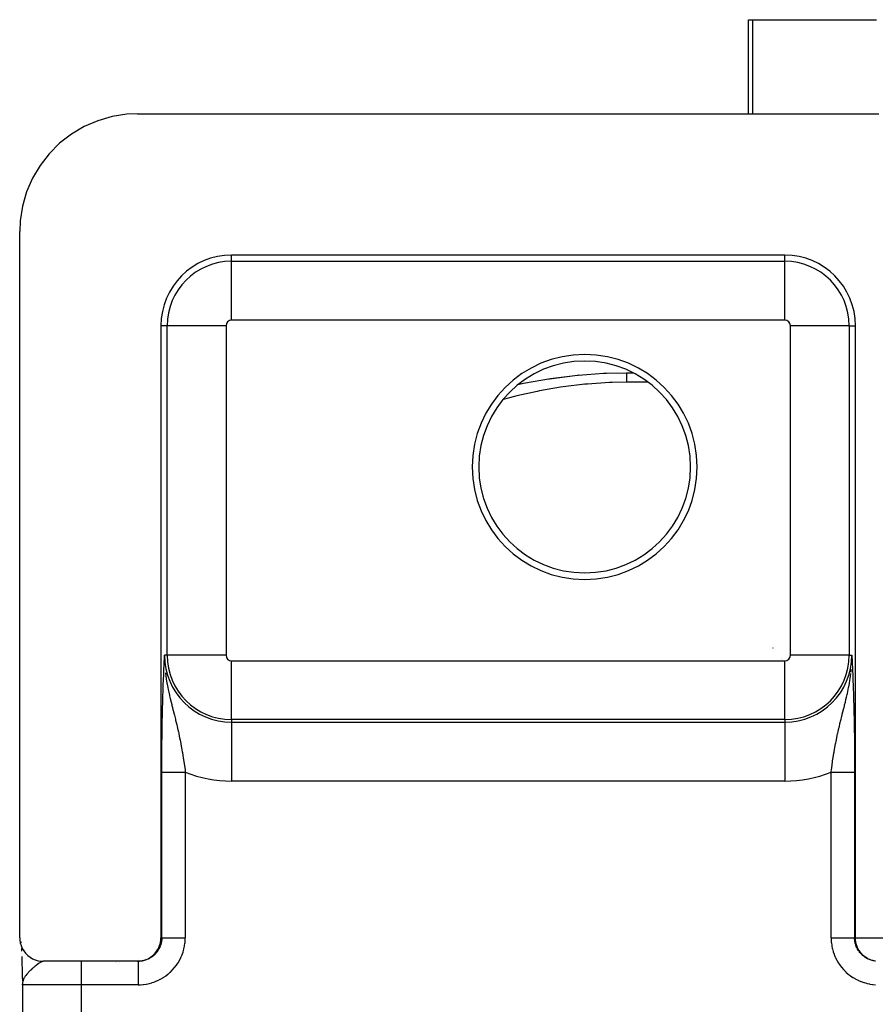
# Model space of a CAD drawing. Extents: x 24 to 970, y -480 to 283.
# Drawn here: x 320 to 356, y 185 to 227 of the extents above; entities that cross this region are included whole.
import ezdxf

# ---------------------------------------------------------------- set-up
doc = ezdxf.new("R2010")
doc.units = 0
doc.linetypes.add('DASHED', pattern=[11.05, 8.7, -2.35])
doc.layers.get('0').update_dxf_attribs({"linetype": 'CONTINUOUS'})
doc.layers.add('NEVIDI', color=4, linetype='DASHED')

msp = doc.modelspace()

# ---------------------------------------------------------------- linework, layer by layer
at = {"color": 2}
for p, q in [((350.455343, 223), (350.455342, 227)), ((350.455342, 223), (350.455342, 227)), ((350.455342, 227), (350.631791, 227)), ((350.631791, 227), (355.893364, 227)), ((324.045614, 222.979747), (323.422341, 222.882332)), ((324.501652, 223), (324.045614, 222.979747)), ((324.501652, 223), (356, 223)), ((322.816342, 222.70735), (322.236916, 222.457983)), ((323.422341, 222.882332), (322.816342, 222.70735)), ((321.693695, 222.137692), (321.195034, 221.751432)), ((322.236916, 222.457983), (321.693695, 222.137692)), ((321.195034, 221.751432), (320.748938, 221.305478)), ((320.748938, 221.305478), (320.3626, 220.80704)), ((320.3626, 220.80704), (320.042203, 220.264002)), ((320.042203, 220.264002), (319.792786, 219.68486)), ((319.792786, 219.68486), (319.617719, 219.079009)), ((319.617719, 219.079009), (319.520272, 218.456039)), ((319.520272, 218.456039), (319.5, 218)), ((319.5, 188), (319.5, 218)), ((352, 217), (328.5, 217)), ((325.5, 214), (325.5, 188)), ((355, 188), (355, 214)), ((340.895813, 211.553809), (342.049191, 211.755053)), ((341.882773, 211.729019), (342.010685, 211.748798)), ((342.010685, 211.748798), (343.079109, 211.885193)), ((342.049191, 211.755053), (343.079109, 211.885193)), ((343.079109, 211.885193), (343.209164, 211.898256)), ((343.209164, 211.898256), (343.352382, 211.911743)), ((343.233873, 211.899626), (343.209164, 211.898256)), ((343.233873, 211.899626), (344.299207, 211.977022)), ((344.299207, 211.977022), (344.432049, 211.982825)), ((344.432049, 211.982825), (345.275186, 212)), ((345.275186, 212), (345.559425, 212)), ((345.275186, 212), (345.559425, 212)), ((340.698101, 211.509422), (340.895813, 211.553809)), ((340.721849, 211.516057), (340.843299, 211.541151)), ((325.644697, 199.803025), (325.65261, 199.96901)), ((325.65261, 199.96901), (325.654097, 200)), ((354.846837, 199.817545), (354.845903, 200)), ((325.65418, 199.758467), (325.654646, 199.739512)), ((325.654646, 199.739512), (325.655884, 199.698383)), ((354.844097, 199.698273), (354.845341, 199.739513)), ((354.845341, 199.739513), (354.846433, 199.789736)), ((354.846433, 199.789736), (354.846837, 199.817545)), ((326.572385, 197.821555), (326.573889, 197.821008)), ((326.572385, 197.821555), (326.573889, 197.821008)), ((325.55294, 197), (325.554012, 197)), ((325.563117, 196.904951), (325.562039, 196.904738)), ((325.562063, 196.906354), (325.563173, 196.906565)), ((354.945937, 197), (354.948342, 197)), ((354.945937, 197), (354.948342, 197)), ((319.5, 188), (319.504058, 187.90876)), ((319.504058, 187.90876), (319.523538, 187.784226)), ((319.557255, 187.818308), (319.558787, 187.799431)), ((325.476446, 187.784182), (325.49594, 187.908741)), ((325.49594, 187.908741), (325.5, 188)), ((355.001391, 187.943642), (355, 188)), ((355.003872, 187.908832), (355.001391, 187.943642)), ((355.01602, 187.818423), (355.003872, 187.908832)), ((355.02277, 187.784215), (355.01602, 187.818423)), ((319.523538, 187.784226), (319.55853, 187.663104)), ((319.557038, 187.813743), (319.558797, 187.804862)), ((319.55853, 187.663104), (319.608391, 187.547296)), ((319.573964, 187.537941), (319.576666, 187.476413)), ((319.576666, 187.476413), (319.578645, 187.424564)), ((319.608391, 187.547296), (319.672529, 187.438578)), ((319.672529, 187.438578), (319.749862, 187.33882)), ((325.250164, 187.338929), (325.327445, 187.438611)), ((325.327445, 187.438611), (325.391539, 187.54722)), ((325.391539, 187.54722), (325.441431, 187.663041)), ((325.441431, 187.663041), (325.476446, 187.784182)), ((355.045761, 187.696094), (355.02277, 187.784215)), ((355.05659, 187.662923), (355.045761, 187.696094)), ((355.089916, 187.578596), (355.05659, 187.662923)), ((355.10466, 187.547116), (355.089916, 187.578596)), ((355.148097, 187.467707), (355.10466, 187.547116)), ((355.166486, 187.438582), (355.148097, 187.467707)), ((355.219302, 187.365475), (355.166486, 187.438582)), ((319.586672, 187.19791), (319.587858, 187.158795)), ((319.589148, 187.197011), (319.608996, 186.345986)), ((319.591856, 187.026913), (319.596227, 186.867764)), ((319.749862, 187.33882), (319.83906, 187.249667)), ((319.83906, 187.249667), (319.938763, 187.172445)), ((319.938763, 187.172445), (320.047378, 187.108406)), ((320.047378, 187.108406), (320.163278, 187.058526)), ((320.163278, 187.058526), (320.284556, 187.023514)), ((320.284556, 187.023514), (320.409092, 187.004054)), ((320.409092, 187.004054), (320.50033, 187)), ((324.49939, 187), (320.50033, 187)), ((324.49939, 187), (324.590635, 187.004052)), ((324.534311, 187), (324.49939, 187)), ((324.590635, 187.004052), (324.715343, 187.02354)), ((324.715343, 187.02354), (324.836562, 187.058535)), ((324.836562, 187.058535), (324.952393, 187.108367)), ((324.952393, 187.108367), (325.061148, 187.172468)), ((325.061148, 187.172468), (325.160954, 187.249762)), ((325.160954, 187.249762), (325.250164, 187.338929)), ((355.241168, 187.338868), (355.219302, 187.365475)), ((355.302351, 187.27324), (355.241168, 187.338868)), ((355.327243, 187.249711), (355.302351, 187.27324)), ((355.395972, 187.192563), (355.327243, 187.249711)), ((355.423535, 187.172466), (355.395972, 187.192563)), ((355.498665, 187.124692), (355.423535, 187.172466)), ((355.528355, 187.108385), (355.498665, 187.124692)), ((355.608759, 187.070776), (355.528355, 187.108385)), ((355.640156, 187.058505), (355.608759, 187.070776)), ((355.642877, 187.057502), (355.640156, 187.058505)), ((355.70656, 187.036682), (355.642877, 187.057502)), ((355.72465, 187.031667), (355.70656, 187.036682)), ((355.757421, 187.02356), (355.72465, 187.031667)), ((355.770898, 187.020585), (355.757421, 187.02356)), ((355.835675, 187.009137), (355.770898, 187.020585)), ((355.844333, 187.007958), (355.835675, 187.009137)), ((319.601018, 186.680867), (319.601277, 186.670251)), ((323.553024, 186.929164), (323.550664, 186.928002)), ((323.599133, 186.95185), (323.595079, 186.949856)), ((319.608996, 186.345986), (319.609718, 186.314849)), ((319.609133, 186.340791), (319.609725, 186.314849)), ((319.609331, 186.335598), (319.609791, 186.314849)), ((319.60959, 186.330407), (319.613133, 186.163351)), ((319.615447, 186.121234), (319.615373, 186.125916)), ((319.620112, 186.093912), (319.616181, 186.033606)), ((319.616275, 186.11376), (319.616937, 186.044092)), ((319.616275, 186.11376), (319.616937, 186.044092)), ((319.61653, 186), (319.61653, 148)), ((319.61654, 186.116983), (319.616547, 186.115932)), ((319.61654, 186.116983), (319.616547, 186.115932)), ((319.616876, 186.114415), (319.617158, 186.047154)), ((319.617226, 186.111848), (319.617299, 186.04911)), ((319.617593, 186.109282), (319.617468, 186.051442)), ((319.617974, 186.106717), (319.617671, 186.054254)), ((319.618371, 186.104153), (319.617919, 186.057692)), ((319.618784, 186.101591), (319.618227, 186.061965)), ((319.619211, 186.09903), (319.618619, 186.067395)), ((319.619211, 186.09903), (319.618619, 186.067395)), ((319.619654, 186.09647), (319.619131, 186.07449))]:
    msp.add_line(p, q, dxfattribs=at)
for centre, radius, start, end in [((328.5, 214), 3, 90, 180), ((352, 214), 3, 0, 90), ((343.5, 208), 4.779366, 90, 270), ((343.5, 208), 4.5, 90, 270), ((343.5, 208), 4.779366, 270, 90), ((343.5, 208), 4.5, 270, 90), ((318.61653, 186), 1, 0, 1.274024)]:
    msp.add_arc(centre, radius, start, end, dxfattribs=at)
at = {"layer": 'NEVIDI', "color": 7, "linetype": 'CONTINUOUS'}
for p, q in [((350.631791, 227), (350.631791, 223)), ((328.5, 216.735047), (328.5, 217)), ((328.5, 216.735047), (352, 216.735047)), ((328.5, 214.23657), (328.5, 216.735047)), ((352, 216.735047), (352, 217)), ((352, 214.23657), (352, 216.735047)), ((352, 214.23657), (328.5, 214.23657)), ((325.764953, 214), (325.5, 214)), ((325.764953, 200), (325.764953, 214)), ((328.26343, 214), (325.764953, 214)), ((328.26343, 214), (328.26343, 200)), ((352.23657, 200), (352.23657, 214)), ((354.735047, 214), (352.23657, 214)), ((354.735047, 214), (354.735047, 200)), ((354.735047, 214), (355, 214)), ((345.275186, 211.923993), (345.275185, 211.915895)), ((345.275185, 211.915895), (345.275185, 211.897778)), ((345.275185, 211.897778), (345.275185, 211.883922)), ((345.275185, 211.883922), (345.275185, 211.852102)), ((345.275185, 211.852102), (345.275185, 211.835594)), ((345.275185, 211.835594), (345.275185, 211.811846)), ((345.275185, 211.811846), (345.275185, 211.798265)), ((345.275185, 211.798265), (345.275185, 211.779138)), ((345.275185, 211.779138), (345.275185, 211.736408)), ((345.275185, 211.736408), (345.275186, 211.714735)), ((345.275186, 212), (345.275186, 211.999801)), ((345.275186, 211.999801), (345.275186, 211.996579)), ((345.275186, 211.996579), (345.275186, 211.993655)), ((345.275186, 211.993655), (345.275186, 211.984629)), ((345.275186, 211.984629), (345.275186, 211.978943)), ((345.275186, 211.978943), (345.275186, 211.978884)), ((345.275186, 211.978884), (345.275186, 211.964134)), ((345.275186, 211.964134), (345.275186, 211.955707)), ((345.275186, 211.955707), (345.275186, 211.935155)), ((345.275186, 211.935155), (345.275186, 211.923993)), ((345.275186, 211.714735), (345.275186, 211.668196)), ((345.275186, 211.668196), (345.275186, 211.666706)), ((345.275186, 211.666706), (345.275186, 211.642563)), ((342.477142, 211.384565), (341.579188, 211.229289)), ((342.587056, 211.400745), (342.477142, 211.384565)), ((343.506472, 211.511611), (342.587056, 211.400745)), ((343.618635, 211.522116), (343.506472, 211.511611)), ((344.554286, 211.583519), (343.618635, 211.522116)), ((344.668899, 211.587771), (344.554286, 211.583519)), ((345.275185, 211.598076), (344.668899, 211.587771)), ((345.275186, 211.642563), (345.275185, 211.598076)), ((346.190368, 211.598076), (345.275186, 211.598076)), ((340.51321, 210.992053), (340.032972, 210.862263)), ((340.614729, 211.01712), (340.51321, 210.992053)), ((341.473239, 211.20827), (340.614729, 211.01712)), ((341.579188, 211.229289), (341.473239, 211.20827)), ((325.764953, 200), (325.654097, 200)), ((328.26343, 200), (325.764953, 200)), ((351.470142, 200.324726), (351.486549, 200.305294)), ((354.735047, 200), (352.23657, 200)), ((354.735047, 200), (354.845903, 200)), ((354.845903, 200), (354.849691, 199.920963)), ((325.626134, 199.399558), (325.633887, 199.571339)), ((325.633887, 199.571339), (325.635361, 199.603396)), ((325.635361, 199.603396), (325.643212, 199.771606)), ((325.643212, 199.771606), (325.644697, 199.803025)), ((325.653032, 199.850712), (325.65418, 199.758467)), ((328.5, 199.76343), (352, 199.76343)), ((328.5, 197.264953), (328.5, 199.76343)), ((351.845373, 199.880308), (351.848702, 199.876453)), ((351.896702, 199.820847), (351.898365, 199.81896)), ((352, 197.264953), (352, 199.76343)), ((354.849691, 199.920963), (354.855305, 199.803002)), ((354.855305, 199.803002), (354.859071, 199.723088)), ((354.859071, 199.723088), (354.86464, 199.60339)), ((354.86464, 199.60339), (354.868345, 199.522468)), ((325.608246, 198.974893), (325.615557, 199.154239)), ((325.615557, 199.154239), (325.61708, 199.190507)), ((325.61708, 199.190507), (325.624604, 199.364952)), ((325.624604, 199.364952), (325.626134, 199.399558)), ((325.688816, 199.251232), (325.706828, 199.105638)), ((354.79313, 199.10552), (354.807778, 199.221654)), ((354.814482, 199.281545), (354.823837, 199.375954)), ((354.823837, 199.375954), (354.825924, 199.399378)), ((354.868345, 199.522468), (354.873865, 199.399623)), ((354.873865, 199.399623), (354.877463, 199.317781)), ((354.877463, 199.317781), (354.88292, 199.190522)), ((354.88292, 199.190522), (354.886394, 199.107276)), ((325.59143, 198.519673), (325.598189, 198.711065)), ((325.598189, 198.711065), (325.599683, 198.751709)), ((325.599683, 198.751709), (325.606724, 198.936352)), ((325.606724, 198.936352), (325.608246, 198.974893)), ((325.706828, 199.105638), (325.721139, 199.005425)), ((325.723416, 198.990392), (325.751621, 198.819071)), ((325.751621, 198.819071), (325.761519, 198.76407)), ((325.761519, 198.76407), (325.77258, 198.704981)), ((325.77258, 198.704981), (325.788617, 198.623048)), ((354.717084, 198.651864), (354.743691, 198.792994)), ((354.743691, 198.792994), (354.748291, 198.818825)), ((354.748291, 198.818825), (354.767521, 198.932803)), ((354.767521, 198.932803), (354.778828, 199.005437)), ((354.778828, 199.005437), (354.79313, 199.10552)), ((354.871661, 199), (354.874409, 199)), ((354.877014, 199), (354.87805, 199)), ((354.886394, 199.107276), (354.891754, 198.974902)), ((354.891754, 198.974902), (354.895134, 198.888677)), ((354.895134, 198.888677), (354.900319, 198.75166)), ((354.900319, 198.75166), (354.903553, 198.66294)), ((354.921162, 199), (354.923248, 199)), ((325.58219, 198.234409), (325.583536, 198.277946)), ((325.583536, 198.277946), (325.590017, 198.47798)), ((325.590017, 198.47798), (325.59143, 198.519673)), ((325.788617, 198.623048), (325.805522, 198.540604)), ((325.805522, 198.540604), (325.829555, 198.428876)), ((325.829555, 198.428876), (325.858084, 198.302674)), ((325.858084, 198.302674), (325.865607, 198.27033)), ((354.634423, 198.270432), (354.648258, 198.330202)), ((354.648258, 198.330202), (354.659208, 198.37843)), ((354.659208, 198.37843), (354.694457, 198.540563)), ((354.694457, 198.540563), (354.711359, 198.623053)), ((354.711359, 198.623053), (354.717084, 198.651864)), ((354.903553, 198.66294), (354.908569, 198.519698)), ((354.908569, 198.519698), (354.911667, 198.427438)), ((354.911667, 198.427438), (354.916465, 198.277907)), ((354.916465, 198.277907), (354.919419, 198.181369)), ((325.568969, 197.760303), (325.574765, 197.979715)), ((325.574765, 197.979715), (325.576039, 198.025336)), ((325.577563, 198.060005), (325.575872, 198.060408)), ((325.576039, 198.025336), (325.58219, 198.234409)), ((325.865607, 198.27033), (325.877301, 198.220694)), ((325.877301, 198.220694), (325.891398, 198.161789)), ((325.891398, 198.161789), (325.929353, 198.007144)), ((325.929353, 198.007144), (325.955841, 197.901658)), ((325.955841, 197.901658), (325.965005, 197.865475)), ((325.965005, 197.865475), (325.985619, 197.784471)), ((354.531569, 197.852002), (354.541613, 197.891614)), ((354.541613, 197.891614), (354.570645, 198.007139)), ((354.570645, 198.007139), (354.596655, 198.112538)), ((354.596655, 198.112538), (354.622703, 198.220687)), ((354.622703, 198.220687), (354.634423, 198.270432)), ((354.919419, 198.181369), (354.923961, 198.025333)), ((354.923961, 198.025333), (354.92675, 197.924318)), ((354.92675, 197.924318), (354.931031, 197.760303)), ((325.561313, 197.433352), (325.5624, 197.482914)), ((325.5624, 197.482914), (325.567779, 197.712565)), ((325.567779, 197.712565), (325.568969, 197.760303)), ((325.985619, 197.784471), (325.994498, 197.749704)), ((325.994498, 197.749704), (326.02102, 197.646066)), ((326.02102, 197.646066), (326.059363, 197.496002)), ((326.059363, 197.496002), (326.071604, 197.447836)), ((326.071604, 197.447836), (326.08534, 197.393528)), ((354.402258, 197.344216), (354.434769, 197.472954)), ((354.434769, 197.472954), (354.440629, 197.495993)), ((354.440629, 197.495993), (354.46637, 197.596829)), ((354.46637, 197.596829), (354.505506, 197.749752)), ((354.505506, 197.749752), (354.514373, 197.784474)), ((354.514373, 197.784474), (354.531569, 197.852002)), ((354.931031, 197.760303), (354.933658, 197.653546)), ((354.933658, 197.653546), (354.9376, 197.482906)), ((354.9376, 197.482906), (354.939984, 197.372684)), ((325.551179, 196.899642), (325.555478, 197.144584)), ((325.555478, 197.144584), (325.556455, 197.195982)), ((325.556455, 197.195982), (325.561313, 197.433352)), ((326.08534, 197.393528), (326.111475, 197.28922)), ((326.111475, 197.28922), (326.12269, 197.243995)), ((326.12269, 197.243995), (326.147548, 197.142596)), ((326.147548, 197.142596), (326.171374, 197.043707)), ((326.171374, 197.043707), (326.183497, 196.992665)), ((328.5, 197.264953), (328.5, 197.154097)), ((352, 197.264953), (328.5, 197.264953)), ((328.5, 197.154097), (328.5, 194.65562)), ((328.5, 197.154097), (352, 197.154097)), ((352, 197.264953), (352, 197.154097)), ((352, 197.154097), (352, 194.65562)), ((354.316503, 196.992661), (354.334483, 197.068179)), ((354.334483, 197.068179), (354.340392, 197.092758)), ((354.340392, 197.092758), (354.377309, 197.24399)), ((354.377309, 197.24399), (354.388526, 197.289227)), ((354.388526, 197.289227), (354.402258, 197.344216)), ((354.926154, 197.175321), (354.925114, 197.174735)), ((354.939984, 197.372684), (354.943545, 197.195982)), ((354.946001, 197.186526), (354.942486, 197.184541)), ((354.943545, 197.195982), (354.945676, 197.082015)), ((354.945676, 197.082015), (354.948821, 196.899642)), ((325.546599, 196.592799), (325.550323, 196.846494)), ((325.550323, 196.846494), (325.551179, 196.899642)), ((326.183497, 196.992665), (326.207045, 196.891937)), ((326.207045, 196.891937), (326.241021, 196.742316)), ((326.241021, 196.742316), (326.253042, 196.687956)), ((326.253042, 196.687956), (326.261885, 196.647434)), ((326.261885, 196.647434), (326.262871, 196.64289)), ((326.262871, 196.64289), (326.294646, 196.492959)), ((354.226017, 196.591226), (354.243362, 196.671537)), ((354.243362, 196.671537), (354.246947, 196.687907)), ((354.246947, 196.687907), (354.258978, 196.742314)), ((354.258978, 196.742314), (354.281447, 196.841874)), ((354.281447, 196.841874), (354.316503, 196.992661)), ((354.948821, 196.899642), (354.950672, 196.782584)), ((354.950672, 196.782584), (354.953402, 196.592748)), ((325.539779, 195.953305), (325.542186, 196.219856)), ((325.542186, 196.219856), (325.542774, 196.276256)), ((325.542774, 196.276256), (325.545876, 196.538224)), ((325.545876, 196.538224), (325.546599, 196.592799)), ((326.294646, 196.492959), (326.31484, 196.393909)), ((326.31484, 196.393909), (326.341872, 196.256063)), ((326.341872, 196.256063), (326.344554, 196.242036)), ((326.344554, 196.242036), (326.363206, 196.142633)), ((354.126567, 196.086717), (354.15545, 196.242055)), ((354.15545, 196.242055), (354.162717, 196.279914)), ((354.162717, 196.279914), (354.174361, 196.339598)), ((354.174361, 196.339598), (354.205353, 196.49296)), ((354.205353, 196.49296), (354.226017, 196.591226)), ((354.953402, 196.592748), (354.954977, 196.471157)), ((354.954977, 196.471157), (354.957226, 196.276256)), ((354.957226, 196.276256), (354.958491, 196.15144)), ((325.537661, 195.626569), (325.539344, 195.896337)), ((325.539344, 195.896337), (325.539779, 195.953305)), ((326.363206, 196.142633), (326.390933, 195.988601)), ((326.390933, 195.988601), (326.40817, 195.88876)), ((326.40817, 195.88876), (326.409182, 195.882795)), ((326.409182, 195.882795), (326.411636, 195.868275)), ((326.411636, 195.868275), (326.433559, 195.735361)), ((354.066441, 195.735363), (354.082548, 195.833587)), ((354.082548, 195.833587), (354.090818, 195.882791)), ((354.090818, 195.882791), (354.092367, 195.891919)), ((354.092367, 195.891919), (354.109067, 195.9886)), ((354.109067, 195.9886), (354.126567, 196.086717)), ((354.958491, 196.15144), (354.960221, 195.953305)), ((354.960221, 195.953305), (354.961149, 195.826857)), ((354.961149, 195.826857), (354.96234, 195.62644)), ((325.536441, 195.295502), (325.537376, 195.567839)), ((325.537376, 195.567839), (325.537661, 195.626569)), ((326.433559, 195.735361), (326.449251, 195.636477)), ((326.449251, 195.636477), (326.472435, 195.48433)), ((326.472435, 195.48433), (326.472631, 195.483012)), ((326.472631, 195.483012), (326.487124, 195.383987)), ((326.487124, 195.383987), (326.508725, 195.230477)), ((354.004875, 195.327968), (354.027364, 195.482977)), ((354.027364, 195.482977), (354.031053, 195.5077)), ((354.031053, 195.5077), (354.042049, 195.580243)), ((354.042049, 195.580243), (354.066441, 195.735363)), ((354.96234, 195.62644), (354.96292, 195.499003)), ((354.96292, 195.499003), (354.963559, 195.295502)), ((325.536139, 195.029763), (325.536322, 195.236517)), ((325.536139, 188), (325.536139, 195.029763)), ((325.536322, 195.236517), (325.536441, 195.295502)), ((325.536429, 195.029763), (325.536854, 195.029763)), ((325.536854, 195.029763), (325.539172, 195.029763)), ((325.539172, 195.029763), (325.53998, 195.029763)), ((325.53998, 195.029763), (325.543755, 195.029763)), ((325.543755, 195.029763), (325.544474, 195.029763)), ((325.544474, 195.029763), (325.544918, 195.029763)), ((325.544918, 195.029763), (325.55018, 195.029763)), ((325.55018, 195.029763), (325.551715, 195.029763)), ((325.551715, 195.029763), (325.558399, 195.029763)), ((325.558399, 195.029763), (325.560303, 195.029763)), ((325.560303, 195.029763), (325.568416, 195.029763)), ((325.568416, 195.029763), (325.570673, 195.029763)), ((325.570673, 195.029763), (325.571133, 195.029763)), ((325.571133, 195.029763), (325.580229, 195.029763)), ((325.580229, 195.029763), (325.582861, 195.029763)), ((325.582861, 195.029763), (325.593786, 195.029763)), ((325.593786, 195.029763), (325.596776, 195.029763)), ((325.596776, 195.029763), (325.609077, 195.029763)), ((325.609077, 195.029763), (325.612453, 195.029763)), ((325.612453, 195.029763), (325.615008, 195.029763)), ((325.615008, 195.029763), (325.626089, 195.029763)), ((325.626089, 195.029763), (325.629776, 195.029763)), ((325.629776, 195.029763), (325.644762, 195.029763)), ((325.644762, 195.029763), (325.648787, 195.029763)), ((325.648787, 195.029763), (325.665074, 195.029763)), ((325.665074, 195.029763), (325.669458, 195.029763)), ((325.669458, 195.029763), (325.675324, 195.029763)), ((325.675324, 195.029763), (325.687001, 195.029763)), ((325.687001, 195.029763), (325.691681, 195.029763)), ((325.691681, 195.029763), (325.710479, 195.029763)), ((325.710479, 195.029763), (325.715472, 195.029763)), ((325.715472, 195.029763), (325.735474, 195.029763)), ((325.735474, 195.029763), (325.740794, 195.029763)), ((325.740794, 195.029763), (325.751151, 195.029763)), ((325.751151, 195.029763), (325.761959, 195.029763)), ((325.761959, 195.029763), (325.767554, 195.029763)), ((325.767554, 195.029763), (325.789857, 195.029763)), ((325.789857, 195.029763), (325.795738, 195.029763)), ((325.795738, 195.029763), (325.819128, 195.029763)), ((325.819128, 195.029763), (325.825298, 195.029763)), ((325.825298, 195.029763), (325.840872, 195.029763)), ((325.840872, 195.029763), (325.849718, 195.029763)), ((325.849718, 195.029763), (325.856137, 195.029763)), ((325.856137, 195.029763), (325.881571, 195.029763)), ((325.881571, 195.029763), (325.888241, 195.029763)), ((325.888241, 195.029763), (325.914628, 195.029763)), ((325.914628, 195.029763), (325.921555, 195.029763)), ((325.921555, 195.029763), (325.943002, 195.029763)), ((325.943002, 195.029763), (325.948845, 195.029763)), ((325.948845, 195.029763), (325.956021, 195.029763)), ((325.956021, 195.029763), (325.98412, 195.029763)), ((325.98412, 195.029763), (325.991677, 195.029763)), ((325.991677, 195.029763), (326.020409, 195.029763)), ((326.020409, 195.029763), (326.028127, 195.029763)), ((326.028127, 195.029763), (326.055917, 195.029763)), ((326.055917, 195.029763), (326.057669, 195.029763)), ((326.057669, 195.029763), (326.065622, 195.029763)), ((326.065622, 195.029763), (326.095786, 195.029763)), ((326.095786, 195.029763), (326.103916, 195.029763)), ((326.103916, 195.029763), (326.134712, 195.029763)), ((326.134712, 195.029763), (326.142955, 195.029763)), ((326.142955, 195.029763), (326.174405, 195.029763)), ((326.174405, 195.029763), (326.177204, 195.029763)), ((326.177204, 195.029763), (326.182834, 195.029763)), ((326.182834, 195.029763), (326.214737, 195.029763)), ((326.214737, 195.029763), (326.223304, 195.029763)), ((326.223304, 195.029763), (326.255652, 195.029763)), ((326.255652, 195.029763), (326.264283, 195.029763)), ((326.264283, 195.029763), (326.297116, 195.029763)), ((326.297116, 195.029763), (326.304892, 195.029763)), ((326.304892, 195.029763), (326.305865, 195.029763)), ((326.305865, 195.029763), (326.33908, 195.029763)), ((326.33908, 195.029763), (326.347717, 195.029763)), ((326.347717, 195.029763), (326.381408, 195.029763)), ((326.381408, 195.029763), (326.39014, 195.029763)), ((326.39014, 195.029763), (326.423914, 195.029763)), ((326.423914, 195.029763), (326.432725, 195.029763)), ((326.432725, 195.029763), (326.436755, 195.029763)), ((326.436755, 195.029763), (326.466629, 195.029763)), ((326.466629, 195.029763), (326.475406, 195.029763)), ((326.475406, 195.029763), (326.50955, 195.029763)), ((326.508725, 195.230477), (326.522171, 195.131213)), ((326.50955, 195.029763), (326.518377, 195.029763)), ((326.518377, 195.029763), (326.53553, 195.029763)), ((326.522171, 195.131213), (326.525522, 195.106034)), ((326.525522, 195.106034), (326.53553, 195.029763)), ((326.53553, 195.029763), (326.53553, 188)), ((353.96447, 195.029763), (353.970379, 195.074987)), ((353.96447, 188), (353.96447, 195.029763)), ((353.96447, 195.029763), (353.991132, 195.029763)), ((353.970379, 195.074987), (353.977531, 195.128985)), ((353.977531, 195.128985), (353.991283, 195.230539)), ((353.991132, 195.029763), (354.000151, 195.029763)), ((353.991283, 195.230539), (354.004875, 195.327968)), ((354.000151, 195.029763), (354.03469, 195.029763)), ((354.03469, 195.029763), (354.043714, 195.029763)), ((354.043714, 195.029763), (354.063245, 195.029763)), ((354.063245, 195.029763), (354.078061, 195.029763)), ((354.078061, 195.029763), (354.087097, 195.029763)), ((354.087097, 195.029763), (354.12124, 195.029763)), ((354.12124, 195.029763), (354.130151, 195.029763)), ((354.130151, 195.029763), (354.16418, 195.029763)), ((354.16418, 195.029763), (354.173039, 195.029763)), ((354.173039, 195.029763), (354.195109, 195.029763)), ((354.195109, 195.029763), (354.206768, 195.029763)), ((354.206768, 195.029763), (354.215489, 195.029763)), ((354.215489, 195.029763), (354.248825, 195.029763)), ((354.248825, 195.029763), (354.257452, 195.029763)), ((354.257452, 195.029763), (354.290295, 195.029763)), ((354.290295, 195.029763), (354.298813, 195.029763)), ((354.298813, 195.029763), (354.322797, 195.029763)), ((354.322797, 195.029763), (354.331184, 195.029763)), ((354.331184, 195.029763), (354.339543, 195.029763)), ((354.339543, 195.029763), (354.37145, 195.029763)), ((354.37145, 195.029763), (354.379683, 195.029763)), ((354.379683, 195.029763), (354.410924, 195.029763)), ((354.410924, 195.029763), (354.418941, 195.029763)), ((354.418941, 195.029763), (354.444084, 195.029763)), ((354.444084, 195.029763), (354.449445, 195.029763)), ((354.449445, 195.029763), (354.457204, 195.029763)), ((354.457204, 195.029763), (354.487055, 195.029763)), ((354.487055, 195.029763), (354.494734, 195.029763)), ((354.494734, 195.029763), (354.523764, 195.029763)), ((354.523764, 195.029763), (354.531231, 195.029763)), ((354.531231, 195.029763), (354.556998, 195.029763)), ((354.556998, 195.029763), (354.559417, 195.029763)), ((354.559417, 195.029763), (354.566641, 195.029763)), ((354.566641, 195.029763), (354.593878, 195.029763)), ((354.593878, 195.029763), (354.600859, 195.029763)), ((354.600859, 195.029763), (354.627132, 195.029763)), ((354.627132, 195.029763), (354.633857, 195.029763)), ((354.633857, 195.029763), (354.659128, 195.029763)), ((354.659128, 195.029763), (354.665585, 195.029763)), ((354.665585, 195.029763), (354.689805, 195.029763)), ((354.689805, 195.029763), (354.695982, 195.029763)), ((354.695982, 195.029763), (354.719105, 195.029763)), ((354.719105, 195.029763), (354.724992, 195.029763)), ((354.724992, 195.029763), (354.746982, 195.029763)), ((354.746982, 195.029763), (354.74885, 195.029763)), ((354.74885, 195.029763), (354.752572, 195.029763)), ((354.752572, 195.029763), (354.773415, 195.029763)), ((354.773415, 195.029763), (354.778692, 195.029763)), ((354.778692, 195.029763), (354.798299, 195.029763)), ((354.798299, 195.029763), (354.803223, 195.029763)), ((354.803223, 195.029763), (354.82154, 195.029763)), ((354.82154, 195.029763), (354.824676, 195.029763)), ((354.824676, 195.029763), (354.826199, 195.029763)), ((354.826199, 195.029763), (354.84315, 195.029763)), ((354.84315, 195.029763), (354.847426, 195.029763)), ((354.847426, 195.029763), (354.863147, 195.029763)), ((354.863147, 195.029763), (354.867077, 195.029763)), ((354.867077, 195.029763), (354.881439, 195.029763)), ((354.881439, 195.029763), (354.884992, 195.029763)), ((354.884992, 195.029763), (354.897953, 195.029763)), ((354.897953, 195.029763), (354.901146, 195.029763)), ((354.901146, 195.029763), (354.912681, 195.029763)), ((354.912681, 195.029763), (354.91551, 195.029763)), ((354.91551, 195.029763), (354.925625, 195.029763)), ((354.925625, 195.029763), (354.928069, 195.029763)), ((354.928069, 195.029763), (354.928867, 195.029763)), ((354.928867, 195.029763), (354.936758, 195.029763)), ((354.936758, 195.029763), (354.938829, 195.029763)), ((354.938829, 195.029763), (354.946032, 195.029763)), ((354.946032, 195.029763), (354.947708, 195.029763)), ((354.947708, 195.029763), (354.953428, 195.029763)), ((354.953428, 195.029763), (354.954713, 195.029763)), ((354.954713, 195.029763), (354.955526, 195.029763)), ((354.955526, 195.029763), (354.958943, 195.029763)), ((354.958943, 195.029763), (354.95985, 195.029763)), ((354.95985, 195.029763), (354.962575, 195.029763)), ((354.962575, 195.029763), (354.963087, 195.029763)), ((354.963087, 195.029763), (354.963861, 195.029763)), ((354.963559, 195.295502), (354.963781, 195.166573)), ((354.963781, 195.166573), (354.963861, 195.029763)), ((354.963861, 195.029763), (354.963861, 188)), ((352, 194.65562), (328.5, 194.65562)), ((325.5, 188), (325.536139, 188)), ((325.520781, 187.825571), (325.512538, 187.784218)), ((325.522193, 187.833719), (325.520781, 187.825571)), ((325.529963, 187.889122), (325.522193, 187.833719)), ((325.530847, 187.897348), (325.529963, 187.889122)), ((325.531968, 187.908841), (325.530847, 187.897348)), ((325.535036, 187.953073), (325.531968, 187.908841)), ((325.535391, 187.96135), (325.535036, 187.953073)), ((325.536139, 188), (325.541999, 188)), ((325.541999, 188), (325.544498, 188)), ((325.544498, 188), (325.546609, 188)), ((325.546609, 188), (325.565318, 188)), ((325.565318, 188), (325.571188, 188)), ((325.571188, 188), (325.57442, 188)), ((325.57442, 188), (325.605104, 188)), ((325.605104, 188), (325.615001, 188)), ((325.615001, 188), (325.618541, 188)), ((325.618541, 188), (325.660901, 188)), ((325.660901, 188), (325.675425, 188)), ((325.675425, 188), (325.678495, 188)), ((325.678495, 188), (325.731572, 188)), ((325.731572, 188), (325.751088, 188)), ((325.751088, 188), (325.752945, 188)), ((325.752945, 188), (325.816018, 188)), ((325.816018, 188), (325.840872, 188)), ((325.840872, 188), (325.912759, 188)), ((325.912759, 188), (325.940751, 188)), ((325.940751, 188), (325.943167, 188)), ((325.943167, 188), (326.020162, 188)), ((326.020162, 188), (326.050579, 188)), ((326.050579, 188), (326.055841, 188)), ((326.055841, 188), (326.136286, 188)), ((326.136286, 188), (326.168865, 188)), ((326.168865, 188), (326.177258, 188)), ((326.177258, 188), (326.259308, 188)), ((326.259308, 188), (326.293252, 188)), ((326.293252, 188), (326.304929, 188)), ((326.304929, 188), (326.387005, 188.000001)), ((326.387005, 188.000001), (326.42196, 188.000001)), ((326.42196, 188.000001), (326.436882, 188.000001)), ((326.436882, 188.000001), (326.517264, 188.000002)), ((326.517264, 188.000002), (326.53553, 188.000002)), ((326.523393, 187.778054), (326.532673, 187.889498)), ((326.532673, 187.889498), (326.533504, 187.906049)), ((326.533504, 187.906049), (326.53553, 188)), ((353.96447, 188), (353.965807, 187.922617)), ((353.96447, 188), (354.042978, 188)), ((353.965807, 187.922617), (353.966496, 187.906049)), ((353.966496, 187.906049), (353.974831, 187.794527)), ((354.042978, 188), (354.063246, 188)), ((354.063246, 188), (354.078056, 188)), ((354.078056, 188), (354.172478, 188)), ((354.172478, 188), (354.19511, 188)), ((354.19511, 188), (354.206762, 188)), ((354.206762, 188), (354.298369, 188)), ((354.298369, 188), (354.322798, 188)), ((354.322798, 188), (354.331179, 188)), ((354.331179, 188), (354.418308, 188)), ((354.418308, 188), (354.444085, 188)), ((354.444085, 188), (354.449446, 188)), ((354.449446, 188), (354.530664, 188)), ((354.530664, 188), (354.556999, 188)), ((354.556999, 188), (354.559317, 188)), ((354.559317, 188), (354.633411, 188)), ((354.633411, 188), (354.659129, 188)), ((354.659129, 188), (354.724648, 188)), ((354.724648, 188), (354.74706, 188)), ((354.74706, 188), (354.74885, 188)), ((354.74885, 188), (354.802914, 188)), ((354.802914, 188), (354.82154, 188)), ((354.82154, 188), (354.824677, 188)), ((354.824677, 188), (354.8668, 188)), ((354.8668, 188), (354.881442, 188)), ((354.881442, 188), (354.884992, 188)), ((354.884992, 188), (354.915323, 188)), ((354.915323, 188), (354.925627, 188)), ((354.925627, 188), (354.928867, 188)), ((354.928867, 188), (354.947592, 188)), ((354.947592, 188), (354.953429, 188)), ((354.953429, 188), (354.955526, 188)), ((354.955526, 188), (354.963054, 188)), ((354.963861, 188), (355, 188)), ((354.964967, 187.953067), (354.963861, 188)), ((354.965391, 187.944798), (354.964967, 187.953067)), ((354.968039, 187.908808), (354.965391, 187.944798)), ((354.970043, 187.889111), (354.968039, 187.908808)), ((354.971002, 187.880842), (354.970043, 187.889111)), ((354.979219, 187.825572), (354.971002, 187.880842)), ((354.980701, 187.817418), (354.979219, 187.825572)), ((354.987459, 187.784236), (354.980701, 187.817418)), ((355, 188), (361, 188)), ((325.346855, 187.415038), (325.312827, 187.370617)), ((325.351676, 187.421769), (325.346855, 187.415038)), ((325.363289, 187.438483), (325.351676, 187.421769)), ((325.382766, 187.468258), (325.363289, 187.438483)), ((325.387146, 187.475286), (325.382766, 187.468258)), ((325.415206, 187.523709), (325.387146, 187.475286)), ((325.419132, 187.531015), (325.415206, 187.523709)), ((325.427508, 187.547111), (325.419132, 187.531015)), ((325.444027, 187.581151), (325.427508, 187.547111)), ((325.447463, 187.588667), (325.444027, 187.581151)), ((325.469065, 187.640249), (325.447463, 187.588667)), ((325.472028, 187.648016), (325.469065, 187.640249)), ((325.477527, 187.662971), (325.472028, 187.648016)), ((325.490264, 187.700857), (325.477527, 187.662971)), ((325.49271, 187.708761), (325.490264, 187.700857)), ((325.507534, 187.762741), (325.49271, 187.708761)), ((325.509466, 187.770782), (325.507534, 187.762741)), ((325.512538, 187.784218), (325.509466, 187.770782)), ((326.438769, 187.385894), (326.443802, 187.401686)), ((326.443802, 187.401686), (326.474372, 187.509347)), ((326.474372, 187.509347), (326.478373, 187.52537)), ((326.478373, 187.52537), (326.501984, 187.634692)), ((326.501984, 187.634692), (326.50496, 187.650993)), ((326.50496, 187.650993), (326.521476, 187.761569)), ((326.521476, 187.761569), (326.523393, 187.778054)), ((353.974831, 187.794527), (353.976607, 187.778053)), ((353.976607, 187.778053), (353.992202, 187.667305)), ((353.992202, 187.667305), (353.99504, 187.650992)), ((353.99504, 187.650992), (354.017744, 187.54148)), ((354.017744, 187.54148), (354.021627, 187.525369)), ((354.021627, 187.525369), (354.051285, 187.417548)), ((354.051285, 187.417548), (354.056198, 187.401686)), ((354.056198, 187.401686), (354.09268, 187.295934)), ((354.992469, 187.762737), (354.987459, 187.784236)), ((354.994484, 187.754653), (354.992469, 187.762737)), ((355.009731, 187.700886), (354.994484, 187.754653)), ((355.012246, 187.69299), (355.009731, 187.700886)), ((355.022439, 187.663073), (355.012246, 187.69299)), ((355.030927, 187.640271), (355.022439, 187.663073)), ((355.03394, 187.632564), (355.030927, 187.640271)), ((355.055992, 187.581113), (355.03394, 187.632564)), ((355.059503, 187.573598), (355.055992, 187.581113)), ((355.072438, 187.547225), (355.059503, 187.573598)), ((355.084819, 187.523669), (355.072438, 187.547225)), ((355.08881, 187.516389), (355.084819, 187.523669)), ((355.117255, 187.468226), (355.08881, 187.516389)), ((355.121696, 187.46123), (355.117255, 187.468226)), ((355.136616, 187.438623), (355.121696, 187.46123)), ((355.153171, 187.415005), (355.136616, 187.438623)), ((355.158058, 187.408301), (355.153171, 187.415005)), ((355.192448, 187.364177), (355.158058, 187.408301)), ((320.446689, 186.980224), (320.432, 186.974077)), ((320.465848, 186.987237), (320.446689, 186.980224)), ((320.496069, 186.995562), (320.465848, 186.987237)), ((320.497507, 186.995862), (320.496069, 186.995562)), ((320.514636, 186.998681), (320.497507, 186.995862)), ((320.535746, 187), (320.514636, 186.998681)), ((322.11653, 187), (322.11653, 186)), ((324.53431, 186.999824), (324.534311, 186.99319)), ((324.581367, 187.001104), (324.534311, 187)), ((324.534311, 186.99319), (324.534311, 186.992007)), ((324.534311, 186.992007), (324.534311, 186.988344)), ((324.534311, 186.988344), (324.534311, 186.968791)), ((324.589638, 187.001526), (324.581367, 187.001104)), ((324.6256, 187.00416), (324.589638, 187.001526)), ((324.645469, 187.006175), (324.6256, 187.00416)), ((324.653667, 187.007122), (324.645469, 187.006175)), ((324.709118, 187.015341), (324.653667, 187.007122)), ((324.717269, 187.016817), (324.709118, 187.015341)), ((324.750417, 187.023543), (324.717269, 187.016817)), ((324.772048, 187.028564), (324.750417, 187.023543)), ((324.780103, 187.030564), (324.772048, 187.028564)), ((324.833981, 187.045785), (324.780103, 187.030564)), ((324.841898, 187.048299), (324.833981, 187.045785)), ((324.871885, 187.05848), (324.841898, 187.048299)), ((324.894707, 187.066947), (324.871885, 187.05848)), ((324.902428, 187.069955), (324.894707, 187.066947)), ((324.953988, 187.091973), (324.902428, 187.069955)), ((324.961495, 187.095467), (324.953988, 187.091973)), ((324.987999, 187.108418), (324.961495, 187.095467)), ((325.011509, 187.120732), (324.987999, 187.108418)), ((325.018803, 187.124715), (325.011509, 187.120732)), ((325.067042, 187.153104), (325.018803, 187.124715)), ((325.074036, 187.157528), (325.067042, 187.153104)), ((325.096795, 187.172494), (325.074036, 187.157528)), ((325.120362, 187.188953), (325.096795, 187.172494)), ((325.127094, 187.193842), (325.120362, 187.188953)), ((325.171259, 187.228134), (325.127094, 187.193842)), ((325.177661, 187.233442), (325.171259, 187.228134)), ((325.196597, 187.249682), (325.177661, 187.233442)), ((325.219603, 187.270556), (325.196597, 187.249682)), ((325.225623, 187.276239), (325.219603, 187.270556)), ((325.265109, 187.315981), (325.225623, 187.276239)), ((325.270754, 187.32204), (325.265109, 187.315981)), ((325.285905, 187.338814), (325.270754, 187.32204)), ((325.30758, 187.364205), (325.285905, 187.338814)), ((325.312827, 187.370617), (325.30758, 187.364205)), ((326.229218, 186.936604), (326.286032, 187.032943)), ((326.286032, 187.032943), (326.293978, 187.047471)), ((326.293978, 187.047471), (326.344424, 187.147206)), ((326.344424, 187.147206), (326.35142, 187.162216)), ((326.35142, 187.162216), (326.395392, 187.265014)), ((326.395392, 187.265014), (326.401418, 187.280445)), ((326.401418, 187.280445), (326.438769, 187.385894)), ((354.09268, 187.295934), (354.098582, 187.280444)), ((354.098582, 187.280444), (354.141706, 187.177289)), ((354.141706, 187.177289), (354.14858, 187.162216)), ((354.14858, 187.162216), (354.198197, 187.062067)), ((354.198197, 187.062067), (354.206022, 187.047472)), ((354.206022, 187.047472), (354.262021, 186.950679)), ((355.197753, 187.357803), (355.192448, 187.364177)), ((355.214056, 187.338863), (355.197753, 187.357803)), ((355.234919, 187.315953), (355.214056, 187.338863)), ((355.24061, 187.309945), (355.234919, 187.315953)), ((355.280398, 187.270558), (355.24061, 187.309945)), ((355.286475, 187.264916), (355.280398, 187.270558)), ((355.303379, 187.249707), (355.286475, 187.264916)), ((355.328694, 187.228178), (355.303379, 187.249707)), ((355.335119, 187.222939), (355.328694, 187.228178)), ((355.379626, 187.188964), (355.335119, 187.222939)), ((355.386381, 187.184142), (355.379626, 187.188964)), ((355.403242, 187.172469), (355.386381, 187.184142)), ((355.432995, 187.153082), (355.403242, 187.172469)), ((355.440033, 187.148713), (355.432995, 187.153082)), ((355.488555, 187.120701), (355.440033, 187.148713)), ((355.495872, 187.116785), (355.488555, 187.120701)), ((355.512079, 187.108382), (355.495872, 187.116785)), ((355.546074, 187.091946), (355.512079, 187.108382)), ((355.553634, 187.088502), (355.546074, 187.091946)), ((355.605317, 187.066938), (355.553634, 187.088502)), ((355.613074, 187.06399), (355.605317, 187.066938)), ((355.628103, 187.058487), (355.613074, 187.06399)), ((355.66604, 187.045783), (355.628103, 187.058487)), ((355.673967, 187.043339), (355.66604, 187.045783)), ((355.727992, 187.028556), (355.673967, 187.043339)), ((355.736062, 187.026624), (355.727992, 187.028556)), ((355.749532, 187.023555), (355.736062, 187.026624)), ((355.790918, 187.015335), (355.749532, 187.023555)), ((355.799113, 187.013921), (355.790918, 187.015335)), ((355.841779, 187.007961), (355.799113, 187.013921)), ((319.948627, 186.605579), (319.903502, 186.560548)), ((319.95405, 186.610843), (319.948627, 186.605579)), ((319.965455, 186.621817), (319.95405, 186.610843)), ((319.98329, 186.638728), (319.965455, 186.621817)), ((320.034158, 186.685429), (319.98329, 186.638728)), ((320.062946, 186.710956), (320.034158, 186.685429)), ((320.074723, 186.721223), (320.062946, 186.710956)), ((320.089602, 186.734051), (320.074723, 186.721223)), ((320.11305, 186.753946), (320.089602, 186.734051)), ((320.140938, 186.777105), (320.11305, 186.753946)), ((320.178418, 186.807379), (320.140938, 186.777105)), ((320.18897, 186.815726), (320.178418, 186.807379)), ((320.215568, 186.836398), (320.18897, 186.815726)), ((320.249275, 186.861753), (320.215568, 186.836398)), ((320.26081, 186.87019), (320.249275, 186.861753)), ((320.272877, 186.878873), (320.26081, 186.87019)), ((320.286131, 186.888232), (320.272877, 186.878873)), ((320.328154, 186.916529), (320.286131, 186.888232)), ((320.35195, 186.93148), (320.328154, 186.916529)), ((320.357883, 186.935069), (320.35195, 186.93148)), ((320.390396, 186.953622), (320.357883, 186.935069)), ((320.41179, 186.964658), (320.390396, 186.953622)), ((320.425156, 186.971006), (320.41179, 186.964658)), ((320.432, 186.974077), (320.425156, 186.971006)), ((323.692113, 186.876659), (323.691383, 186.875234)), ((323.724095, 186.929161), (323.723262, 186.92786)), ((324.534311, 186.968791), (324.534311, 186.968294)), ((324.534311, 186.968294), (324.534311, 186.959278)), ((324.534311, 186.959278), (324.534311, 186.929148)), ((324.534311, 186.929148), (324.534311, 186.927191)), ((324.534311, 186.927191), (324.534311, 186.913075)), ((324.534311, 186.913075), (324.534311, 186.875222)), ((324.534311, 186.875222), (324.534311, 186.868852)), ((324.534311, 186.868852), (324.534311, 186.850497)), ((324.534311, 186.850497), (324.534311, 186.80742)), ((324.534311, 186.80742), (324.534311, 186.795135)), ((324.534311, 186.795135), (324.534311, 186.772756)), ((324.534311, 186.772756), (324.534311, 186.726809)), ((324.534311, 186.726809), (324.534311, 186.707108)), ((324.534311, 186.707108), (324.534311, 186.681224)), ((324.534311, 186.681224), (324.534311, 186.634445)), ((324.534311, 186.634445), (324.534311, 186.606354)), ((324.534311, 186.606354), (324.534311, 186.577395)), ((324.534311, 186.577395), (324.534311, 186.532163)), ((325.903194, 186.541087), (325.982694, 186.619879)), ((325.982694, 186.619879), (325.994071, 186.631906)), ((325.994071, 186.631906), (326.068324, 186.715627)), ((326.068324, 186.715627), (326.078922, 186.728378)), ((326.078922, 186.728378), (326.147635, 186.816654)), ((326.147635, 186.816654), (326.157414, 186.830084)), ((326.157414, 186.830084), (326.22034, 186.922604)), ((326.22034, 186.922604), (326.229218, 186.936604)), ((354.262021, 186.950679), (354.270782, 186.936605)), ((354.270782, 186.936605), (354.332938, 186.843568)), ((354.332938, 186.843568), (354.342586, 186.830085)), ((354.342586, 186.830085), (354.410604, 186.741193)), ((354.410604, 186.741193), (354.421078, 186.728378)), ((354.421078, 186.728378), (354.494635, 186.644045)), ((354.494635, 186.644045), (354.505929, 186.631906)), ((354.505929, 186.631906), (354.584735, 186.552492)), ((319.642702, 186.183931), (319.628197, 186.133863)), ((319.654991, 186.216319), (319.642702, 186.183931)), ((319.668403, 186.246475), (319.654991, 186.216319)), ((319.677684, 186.265263), (319.668403, 186.246475)), ((319.682399, 186.274308), (319.677684, 186.265263)), ((319.700364, 186.30635), (319.682399, 186.274308)), ((319.73616, 186.362138), (319.700364, 186.30635)), ((319.736648, 186.362843), (319.73616, 186.362138)), ((319.757485, 186.391898), (319.736648, 186.362843)), ((319.759364, 186.394424), (319.757485, 186.391898)), ((319.802262, 186.448825), (319.759364, 186.394424)), ((319.827888, 186.478904), (319.802262, 186.448825)), ((319.830268, 186.481624), (319.827888, 186.478904)), ((319.857111, 186.511548), (319.830268, 186.481624)), ((319.875819, 186.531682), (319.857111, 186.511548)), ((319.903502, 186.560548), (319.875819, 186.531682)), ((324.534311, 186.532163), (324.534311, 186.494982)), ((324.534311, 186.494982), (324.534311, 186.463432)), ((324.534311, 186.463432), (324.534311, 186.421439)), ((324.534311, 186.421439), (324.534311, 186.374592)), ((324.534311, 186.374592), (324.534311, 186.341043)), ((324.534311, 186.341043), (324.534311, 186.303898)), ((324.534311, 186.303898), (324.534312, 186.247671)), ((324.534312, 186.247671), (324.534312, 186.212679)), ((324.534312, 186.212679), (324.534312, 186.181487)), ((324.534312, 186.181487), (324.534314, 186.116143)), ((325.254188, 186.133985), (325.357441, 186.17709)), ((325.357441, 186.17709), (325.372514, 186.183956)), ((325.372514, 186.183956), (325.472787, 186.233569)), ((325.472787, 186.233569), (325.4874, 186.241394)), ((325.4874, 186.241394), (325.584307, 186.297392)), ((325.584307, 186.297392), (325.598349, 186.306122)), ((325.598349, 186.306122), (325.691424, 186.368226)), ((325.691424, 186.368226), (325.704913, 186.377866)), ((325.704913, 186.377866), (325.793818, 186.445809)), ((325.793818, 186.445809), (325.806668, 186.456297)), ((325.806668, 186.456297), (325.891048, 186.529801)), ((325.891048, 186.529801), (325.903194, 186.541087)), ((354.584735, 186.552492), (354.596805, 186.541088)), ((354.596805, 186.541088), (354.680574, 186.466888)), ((354.680574, 186.466888), (354.693331, 186.456298)), ((354.693331, 186.456298), (354.781685, 186.387613)), ((354.781685, 186.387613), (354.795087, 186.377866)), ((354.795087, 186.377866), (354.887645, 186.314993)), ((354.887645, 186.314993), (354.901651, 186.306123)), ((354.901651, 186.306123), (354.998001, 186.24937)), ((354.998001, 186.24937), (355.0126, 186.241394)), ((355.0126, 186.241394), (355.112458, 186.190951)), ((355.112458, 186.190951), (355.127486, 186.183956)), ((355.127486, 186.183956), (355.230348, 186.140016)), ((319.620417, 186.092321), (319.616181, 186.033606)), ((319.616181, 186.033606), (319.616285, 186.022234)), ((322.11653, 186), (319.61653, 186)), ((319.626278, 186.12532), (319.620417, 186.092321)), ((319.628141, 186.133622), (319.626278, 186.12532)), ((319.628197, 186.133863), (319.628141, 186.133622)), ((322.11653, 186), (322.11653, 148)), ((324.534311, 186), (322.11653, 186)), ((324.534311, 186), (324.611697, 186.001335)), ((324.534314, 186.116143), (324.534315, 186.080393)), ((324.534315, 186.080393), (324.534315, 186.056383)), ((324.534315, 186.056383), (324.534318, 186.000004)), ((324.611697, 186.001335), (324.628266, 186.002024)), ((324.628266, 186.002024), (324.739795, 186.010344)), ((324.739795, 186.010344), (324.756269, 186.012117)), ((324.756269, 186.012117), (324.867095, 186.027697)), ((324.867095, 186.027697), (324.883425, 186.030533)), ((324.883425, 186.030533), (324.993053, 186.053228)), ((324.993053, 186.053228), (325.009182, 186.05711)), ((325.009182, 186.05711), (325.117077, 186.08675)), ((325.117077, 186.08675), (325.132923, 186.091651)), ((325.132923, 186.091651), (325.238695, 186.12809)), ((325.238695, 186.12809), (325.254188, 186.133985)), ((355.230348, 186.140016), (355.245812, 186.133985)), ((355.245812, 186.133985), (355.351282, 186.096678)), ((355.351282, 186.096678), (355.367077, 186.09165)), ((355.367077, 186.09165), (355.474744, 186.061119)), ((355.474744, 186.061119), (355.490819, 186.05711)), ((355.490819, 186.05711), (355.600258, 186.033508)), ((355.600258, 186.033508), (355.616576, 186.030533)), ((355.616576, 186.030533), (355.727245, 186.014031)), ((355.727245, 186.014031), (355.743731, 186.012117)), ((355.743731, 186.012117), (355.855183, 186.002853))]:
    msp.add_line(p, q, dxfattribs=at)
for centre, radius, start, end in [((328.5, 214), 2.735047, 90, 180), ((352, 214), 2.735047, 0, 90), ((328.5, 214), 0.23657, 90, 180), ((352, 214), 0.23657, 0, 90), ((328.5, 200), 2.845903, 180, 270), ((328.5, 200), 2.735047, 180, 270), ((328.5, 200), 0.23657, 180, 270), ((352, 200), 2.845903, 270, 360), ((352, 200), 2.735047, 270, 360), ((352, 200), 0.23657, 270, 360), ((328.5, 200), 5.34438, 248.433757, 270), ((352, 200), 5.34438, 270, 291.566243)]:
    msp.add_arc(centre, radius, start, end, dxfattribs=at)

doc.saveas('drawing.dxf')
